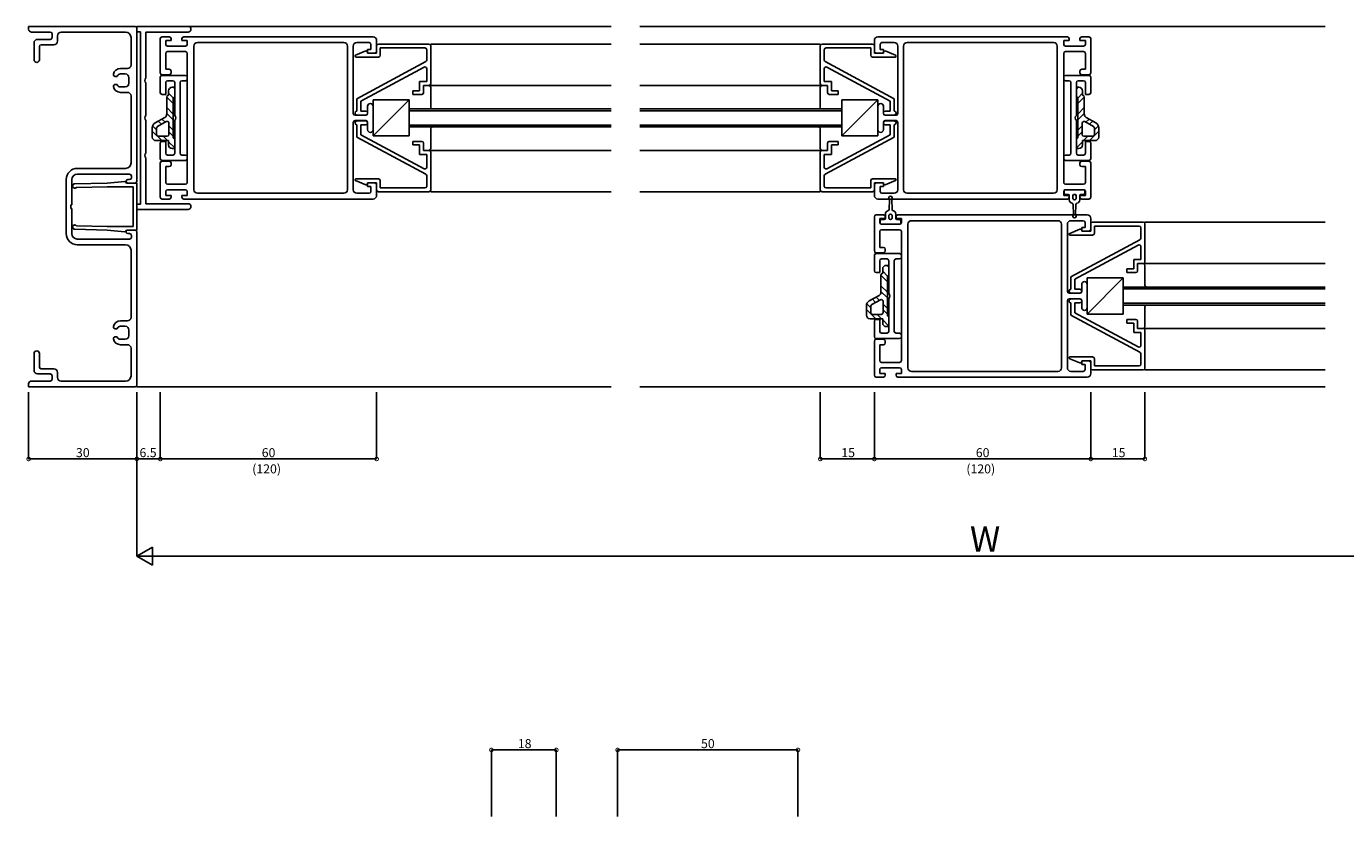
# Model space of a CAD drawing. Extents: x 5 to 956, y 5 to 1240.
# Drawn here: x 206 to 572, y 306 to 525 of the extents above; entities that cross this region are included whole.
import ezdxf

# ---------------------------------------------------------------- set-up
doc = ezdxf.new("R2010")
doc.units = 0
doc.header["$LTSCALE"] = 0.5
doc.layers.get('0').update_dxf_attribs({"linetype": 'CONTINUOUS'})
doc.layers.add('DANMEN', color=7, linetype='CONTINUOUS')
doc.layers.add('SUNPO', color=1, linetype='CONTINUOUS')
doc.styles.get("Standard").update_dxf_attribs({"font": 'txt.shx', "bigfont": 'extfont.shx'})

# ---------------------------------------------------------------- blocks, each defined once
blk = doc.blocks.new('_DOTSMALL')
at = {"color": 0, "linetype": 'BYBLOCK', "const_width": 0.5}
blk.add_lwpolyline([(-0.0625, 0, 1), (0.0625, 0, 1)], format="xyb", close=True, dxfattribs=at)

msp = doc.modelspace()

# ---------------------------------------------------------------- linework, layer by layer
at = {"layer": 'DANMEN', "color": 7, "linetype": 'CONTINUOUS'}
for p, q in [((207, 524.95), (236.5, 524.95)), ((207, 524.15), (207, 524.95)), ((207.8, 523.35), (213, 523.35)), ((216, 523.35), (233.9, 523.35)), ((237, 524.95), (251.2, 524.95)), ((237, 523.45), (237, 524.95)), ((237, 481.95), (237, 524.45)), ((237, 523.45), (238, 523.45)), ((238, 475.65), (238, 523.45)), ((239.5, 523.35), (251.2, 523.35)), ((239.5, 510.66), (239.5, 523.35)), ((251.2, 524.95), (368.5, 524.95)), ((566.5, 524.95), (376.5, 524.95)), ((208.5, 515.7), (208.5, 520.35)), ((209.5, 521.35), (213, 521.35)), ((210.5, 519.85), (214, 519.85)), ((213.5, 521.85), (213.5, 522.85)), ((215, 520.85), (215, 522.35)), ((235.4, 514.25), (235.4, 521.85)), ((243.5, 521.55), (243.5, 512.05)), ((244, 522.05), (246, 522.05)), ((245, 521.05), (245, 519.95)), ((245, 521.05), (246.5, 521.05)), ((245.5, 519.45), (250.5, 519.45)), ((246.5, 521.55), (246.5, 521.05)), ((249.5, 521.55), (249.5, 521.05)), ((249.5, 521.05), (251, 521.05)), ((250, 522.05), (302.5, 522.05)), ((251, 521.05), (251, 519.95)), ((252.8, 519.45), (252.8, 479.65)), ((253.8, 520.45), (294.4, 520.45)), ((295.4, 519.45), (295.4, 479.65)), ((297, 519.45), (297, 500.8)), ((298, 520.45), (301.4, 520.45)), ((301.9, 519.95), (301.9, 518.55)), ((303.5, 521.05), (303.5, 518.05)), ((303.5, 517.55), (303.5, 519.55)), ((318, 520.05), (304, 520.05)), ((318.5, 520.05), (368.5, 520.05)), ((318.5, 509.05), (318.5, 519.55)), ((426.5, 520.05), (376.5, 520.05)), ((426.5, 509.05), (426.5, 519.55)), ((427, 520.05), (441, 520.05)), ((441.5, 521.05), (441.5, 518.05)), ((441.5, 517.55), (441.5, 519.55)), ((495, 522.05), (442.5, 522.05)), ((443.1, 519.95), (443.1, 518.55)), ((447, 520.45), (443.6, 520.45)), ((448, 519.45), (448, 500.8)), ((449.6, 519.45), (449.6, 479.65)), ((491.2, 520.45), (450.6, 520.45)), ((492.2, 519.45), (492.2, 479.65)), ((494, 521.05), (494, 519.95)), ((495.5, 521.05), (494, 521.05)), ((499.5, 519.45), (494.5, 519.45)), ((495.5, 521.55), (495.5, 521.05)), ((498.5, 521.55), (498.5, 521.05)), ((500, 521.05), (498.5, 521.05)), ((501, 522.05), (499, 522.05)), ((500, 521.05), (500, 519.95)), ((501.5, 521.55), (501.5, 512.05)), ((210, 515.7), (210, 519.35)), ((245, 517.45), (245, 513.05)), ((245.5, 517.95), (250.5, 517.95)), ((251, 517.45), (251, 481.65)), ((300.49, 518.12), (297.66, 516.93)), ((304, 516.45), (297.75, 516.45)), ((300.9, 517.93), (301, 517.55)), ((301, 518.55), (301, 517.55)), ((301, 518.55), (301.9, 518.55)), ((301, 517.55), (303, 517.55)), ((303.5, 517.55), (301, 517.55)), ((316.9, 518.95), (304.5, 518.95)), ((304.5, 516.95), (304.5, 518.95)), ((317.4, 515.6), (317.4, 518.45)), ((427.6, 515.6), (427.6, 518.45)), ((428.1, 518.95), (440.5, 518.95)), ((440.5, 516.95), (440.5, 518.95)), ((441, 516.45), (447.25, 516.45)), ((441.5, 517.55), (444, 517.55)), ((444, 517.55), (442, 517.55)), ((444, 518.55), (443.1, 518.55)), ((444, 518.55), (444, 517.55)), ((444.11, 517.93), (444, 517.55)), ((444.52, 518.12), (447.35, 516.93)), ((494, 517.45), (494, 481.65)), ((499.5, 517.95), (494.5, 517.95)), ((500, 517.45), (500, 513.05)), ((234.4, 513.25), (232.47, 513.25)), ((245, 513.05), (246, 513.05)), ((246.5, 512.55), (246.5, 512.05)), ((317.14, 515.16), (298, 504.85)), ((316.67, 513.65), (299.1, 504.19)), ((317.4, 509.65), (317.4, 513.21)), ((427.6, 509.65), (427.6, 513.21)), ((427.87, 515.16), (447, 504.85)), ((428.34, 513.65), (445.9, 504.19)), ((498.5, 512.55), (498.5, 512.05)), ((500, 513.05), (499, 513.05)), ((231.4, 511.05), (231, 511.05)), ((231, 508.85), (231.4, 508.85)), ((233.8, 511.75), (232.5, 511.75)), ((234.8, 510.75), (234.8, 509.15)), ((239.5, 500.26), (239.5, 509.23)), ((243.5, 510.85), (243.5, 506.55)), ((244, 511.55), (246, 511.55)), ((250.5, 511.35), (244, 511.35)), ((245, 509.35), (245, 506.05)), ((247, 509.85), (245.5, 509.85)), ((247.5, 509.35), (247.5, 500.26)), ((249, 509.35), (249, 489.75)), ((250.5, 509.85), (249.5, 509.85)), ((251, 510.85), (251, 510.35)), ((315.4, 507.05), (315.4, 509.65)), ((317.4, 509.65), (315.4, 509.65)), ((318, 508.55), (316.5, 508.55)), ((316.5, 506.55), (316.5, 508.55)), ((318, 508.55), (368.5, 508.55)), ((427, 508.55), (376.5, 508.55)), ((427, 508.55), (428.5, 508.55)), ((427.6, 509.65), (429.6, 509.65)), ((428.5, 506.55), (428.5, 508.55)), ((429.6, 507.05), (429.6, 509.65)), ((494, 510.85), (494, 510.35)), ((494.5, 511.35), (501, 511.35)), ((494.5, 509.85), (495.5, 509.85)), ((496, 509.35), (496, 489.75)), ((497.5, 509.35), (497.5, 500.26)), ((498, 509.85), (499.5, 509.85)), ((501, 511.55), (499, 511.55)), ((500, 509.35), (500, 506.05)), ((501.5, 510.85), (501.5, 506.55)), ((232.47, 506.65), (234.4, 506.65)), ((232.5, 508.15), (233.8, 508.15)), ((235.4, 487.05), (235.4, 505.65)), ((245, 506.05), (244, 506.05)), ((245.3, 505.35), (245.3, 500.57)), ((245.3, 505.31), (247.1, 503.51)), ((245.8, 507.05), (245.8, 505.85)), ((245.8, 506.4), (247.13, 505.07)), ((246.8, 508.05), (247.5, 508.05)), ((247.06, 508.05), (247.5, 507.6)), ((247.5, 505.45), (247.1, 505.05)), ((247.1, 505.05), (247.1, 494.05)), ((247.5, 508.05), (247.5, 505.45)), ((298, 501.45), (298, 504.85)), ((313.5, 506.05), (313.5, 507.05)), ((315.4, 507.05), (313.5, 507.05)), ((316, 506.05), (313.5, 506.05)), ((318.5, 508.05), (318.5, 502.55)), ((426.5, 508.05), (426.5, 502.55)), ((429, 506.05), (431.5, 506.05)), ((429.6, 507.05), (431.5, 507.05)), ((431.5, 506.05), (431.5, 507.05)), ((447, 501.45), (447, 504.85)), ((497.95, 508.05), (497.5, 507.6)), ((497.5, 508.05), (497.5, 505.45)), ((498.2, 508.05), (497.5, 508.05)), ((497.5, 505.45), (497.9, 505.05)), ((499.2, 506.4), (497.88, 505.07)), ((499.7, 505.31), (497.9, 503.51)), ((497.9, 505.05), (497.9, 494.05)), ((499.2, 507.05), (499.2, 505.85)), ((499.7, 505.35), (499.7, 500.57)), ((500, 506.05), (501, 506.05)), ((245.3, 502.41), (247.1, 500.61)), ((299.1, 501.45), (299.1, 504.19)), ((300.5, 501.45), (299.1, 501.45)), ((301, 502.8), (301, 500.8)), ((302.5, 504.55), (312.5, 504.55)), ((302.5, 494.55), (302.5, 504.55)), ((312.5, 504.55), (302.5, 494.55)), ((302.5, 502.8), (302.5, 496.3)), ((312.5, 504.55), (312.5, 494.55)), ((312.5, 497.05), (312.5, 502.05)), ((312.5, 502.05), (368.5, 502.05)), ((312.5, 501.55), (368.5, 501.55)), ((432.5, 502.05), (376.5, 502.05)), ((432.5, 501.55), (376.5, 501.55)), ((432.5, 504.55), (442.5, 504.55)), ((432.5, 494.55), (432.5, 504.55)), ((442.5, 504.55), (432.5, 494.55)), ((432.5, 497.05), (432.5, 502.05)), ((442.5, 504.55), (442.5, 494.55)), ((442.5, 502.8), (442.5, 496.3)), ((444, 502.8), (444, 500.8)), ((444.5, 501.45), (445.9, 501.45)), ((445.9, 501.45), (445.9, 504.19)), ((499.7, 502.41), (497.9, 500.61)), ((239.5, 489.86), (239.5, 498.83)), ((242.07, 498.18), (244.79, 499.7)), ((242.76, 497.19), (245.16, 498.53)), ((242.96, 498.68), (243.84, 497.79)), ((243.98, 499.25), (244.86, 498.36)), ((245.3, 500.82), (247.1, 499.02)), ((245.9, 498.1), (245.9, 494.95)), ((247.5, 498.83), (247.5, 489.75)), ((297, 498.3), (297, 479.65)), ((297.5, 500.85), (297.5, 500.95)), ((297.5, 500.3), (300.5, 500.3)), ((297.5, 498.8), (300.5, 498.8)), ((297.5, 498.25), (297.5, 498.15)), ((300.5, 500.35), (298, 500.35)), ((300.5, 498.75), (298, 498.75)), ((298, 497.65), (298, 494.25)), ((300.5, 497.65), (299.1, 497.65)), ((299.1, 497.65), (299.1, 494.9)), ((301, 500.85), (301, 500.95)), ((301, 498.3), (301, 496.3)), ((301, 498.25), (301, 498.15)), ((312.5, 497.55), (368.5, 497.55)), ((432.5, 497.55), (376.5, 497.55)), ((444, 500.85), (444, 500.95)), ((444, 498.3), (444, 496.3)), ((444, 498.25), (444, 498.15)), ((444.5, 500.35), (447, 500.35)), ((447.5, 500.3), (444.5, 500.3)), ((447.5, 498.8), (444.5, 498.8)), ((444.5, 498.75), (447, 498.75)), ((444.5, 497.65), (445.9, 497.65)), ((445.9, 497.65), (445.9, 494.9)), ((447, 497.65), (447, 494.25)), ((447.5, 500.85), (447.5, 500.95)), ((447.5, 498.25), (447.5, 498.15)), ((448, 498.3), (448, 479.65)), ((497.5, 498.83), (497.5, 489.75)), ((499.7, 500.82), (497.9, 499.02)), ((499.1, 498.1), (499.1, 494.95)), ((502.25, 497.19), (499.85, 498.53)), ((501.03, 499.25), (500.15, 498.36)), ((502.94, 498.18), (500.22, 499.7)), ((502.05, 498.68), (501.17, 497.79)), ((241.3, 496.87), (241.3, 494.25)), ((241.3, 495.84), (243.9, 493.25)), ((241.38, 497.35), (242.5, 496.23)), ((242.5, 496.75), (242.5, 494.95)), ((243, 494.45), (243.51, 494.45)), ((243.51, 494.45), (245.4, 494.45)), ((244.28, 494.45), (245.48, 493.25)), ((245.9, 497.32), (247.1, 496.12)), ((245.9, 495.73), (247.1, 494.53)), ((247.1, 494.05), (247.5, 493.65)), ((317.14, 483.94), (298, 494.25)), ((316.67, 485.45), (299.1, 494.9)), ((312.5, 494.55), (302.5, 494.55)), ((312.5, 497.05), (368.5, 497.05)), ((318.5, 491.05), (318.5, 496.55)), ((432.5, 497.05), (376.5, 497.05)), ((426.5, 491.05), (426.5, 496.55)), ((427.87, 483.94), (447, 494.25)), ((428.34, 485.45), (445.9, 494.9)), ((442.5, 494.55), (432.5, 494.55)), ((497.9, 494.05), (497.5, 493.65)), ((499.1, 497.32), (497.9, 496.12)), ((499.1, 495.73), (497.9, 494.53)), ((500.72, 494.45), (499.52, 493.25)), ((501.5, 494.45), (499.6, 494.45)), ((503.7, 495.84), (501.11, 493.25)), ((502, 494.45), (501.5, 494.45)), ((503.63, 497.35), (502.5, 496.23)), ((502.5, 496.75), (502.5, 494.95)), ((503.7, 496.87), (503.7, 494.25)), ((242.3, 493.25), (243.51, 493.25)), ((243.5, 492.55), (243.5, 488.25)), ((243.51, 493.25), (245.8, 493.25)), ((245, 493.05), (244, 493.05)), ((245, 493.05), (245, 489.75)), ((245.8, 493.25), (245.8, 492.05)), ((245.8, 492.93), (247.5, 491.23)), ((246.8, 491.05), (247.5, 491.05)), ((247.5, 493.65), (247.5, 491.05)), ((316, 493.05), (313.5, 493.05)), ((313.5, 493.05), (313.5, 492.05)), ((315.4, 492.05), (313.5, 492.05)), ((315.4, 492.05), (315.4, 489.45)), ((316.5, 492.55), (316.5, 490.55)), ((318, 490.55), (316.5, 490.55)), ((318, 490.55), (368.5, 490.55)), ((427, 490.55), (376.5, 490.55)), ((427, 490.55), (428.5, 490.55)), ((428.5, 492.55), (428.5, 490.55)), ((429, 493.05), (431.5, 493.05)), ((429.6, 492.05), (431.5, 492.05)), ((429.6, 492.05), (429.6, 489.45)), ((431.5, 493.05), (431.5, 492.05)), ((497.5, 493.65), (497.5, 491.05)), ((499.2, 492.93), (497.5, 491.23)), ((498.2, 491.05), (497.5, 491.05)), ((501.5, 493.25), (499.2, 493.25)), ((499.2, 493.25), (499.2, 492.05)), ((500, 493.05), (501, 493.05)), ((500, 493.05), (500, 489.75)), ((502.7, 493.25), (501.5, 493.25)), ((501.5, 492.55), (501.5, 488.25)), ((239.5, 475.75), (239.5, 488.43)), ((243.5, 487.05), (243.5, 477.55)), ((250.5, 487.75), (244, 487.75)), ((244, 487.55), (246, 487.55)), ((247, 489.25), (245.5, 489.25)), ((246.5, 487.05), (246.5, 486.55)), ((250.5, 489.25), (249.5, 489.25)), ((251, 488.75), (251, 488.25)), ((317.4, 489.45), (315.4, 489.45)), ((317.4, 489.45), (317.4, 485.89)), ((318.5, 490.05), (318.5, 479.55)), ((426.5, 490.05), (426.5, 479.55)), ((427.6, 489.45), (429.6, 489.45)), ((427.6, 489.45), (427.6, 485.89)), ((494, 488.75), (494, 488.25)), ((494.5, 489.25), (495.5, 489.25)), ((494.5, 487.75), (501, 487.75)), ((498, 489.25), (499.5, 489.25)), ((498.5, 487.05), (498.5, 486.55)), ((501, 487.55), (499, 487.55)), ((501.5, 487.05), (501.5, 477.55)), ((220.5, 485.55), (233.9, 485.55)), ((220.5, 483.95), (235, 483.95)), ((235.5, 483.45), (235.5, 482.95)), ((245, 486.05), (245, 481.65)), ((245, 486.05), (246, 486.05)), ((317.4, 483.5), (317.4, 480.65)), ((427.6, 483.5), (427.6, 480.65)), ((500, 486.05), (499, 486.05)), ((500, 486.05), (500, 481.65)), ((217.4, 467.45), (217.4, 482.45)), ((219, 475.45), (219, 482.45)), ((228.8, 481.45), (219.8, 481.26)), ((228.83, 480.45), (220.26, 480.27)), ((228.8, 481.45), (233.68, 481.93)), ((228.82, 480.45), (236, 480.45)), ((233.99, 481.74), (234.1, 481.45)), ((234.1, 481.45), (237, 481.45)), ((234.5, 482.45), (235, 482.45)), ((234.5, 481.45), (236.5, 481.45)), ((236, 480.45), (236, 469.45)), ((237, 481.45), (237, 468.45)), ((245.5, 481.15), (250.5, 481.15)), ((245.5, 479.65), (250.5, 479.65)), ((300.49, 480.98), (297.66, 482.17)), ((304, 482.65), (297.75, 482.65)), ((300.9, 481.17), (301, 481.55)), ((301, 481.55), (303, 481.55)), ((301, 481.55), (301, 480.55)), ((303.5, 481.55), (301, 481.55)), ((301, 480.55), (301.9, 480.55)), ((301.9, 480.55), (301.9, 479.15)), ((303.5, 481.55), (303.5, 479.55)), ((303.5, 481.05), (303.5, 478.05)), ((304.5, 482.15), (304.5, 480.15)), ((316.9, 480.15), (304.5, 480.15)), ((428.1, 480.15), (440.5, 480.15)), ((440.5, 482.15), (440.5, 480.15)), ((441, 482.65), (447.25, 482.65)), ((441.5, 481.55), (441.5, 479.55)), ((441.5, 481.55), (444, 481.55)), ((441.5, 481.05), (441.5, 478.05)), ((444, 481.55), (442, 481.55)), ((443.1, 480.55), (443.1, 479.15)), ((444, 480.55), (443.1, 480.55)), ((444.11, 481.17), (444, 481.55)), ((444, 481.55), (444, 480.55)), ((444.52, 480.98), (447.35, 482.17)), ((494.15, 479.35), (494.15, 478.65)), ((499.55, 479.65), (494.45, 479.65)), ((499.5, 481.15), (494.5, 481.15)), ((499.5, 479.65), (494.5, 479.65)), ((499.85, 479.35), (499.85, 478.65)), ((237, 474.15), (237, 475.65)), ((237, 475.65), (238, 475.65)), ((239.5, 475.75), (251.2, 475.75)), ((244, 477.05), (246, 477.05)), ((245, 479.15), (245, 478.05)), ((245, 478.05), (246.5, 478.05)), ((246.5, 478.05), (246.5, 477.55)), ((249.5, 478.05), (249.5, 477.55)), ((249.5, 478.05), (251, 478.05)), ((250, 477.05), (302.5, 477.05)), ((251, 479.15), (251, 478.05)), ((253.8, 478.65), (294.4, 478.65)), ((298, 478.65), (301.4, 478.65)), ((318, 479.05), (304, 479.05)), ((318.5, 479.05), (368.5, 479.05)), ((426.5, 479.05), (376.5, 479.05)), ((427, 479.05), (441, 479.05)), ((495, 477.05), (442.5, 477.05)), ((447, 478.65), (443.6, 478.65)), ((445.7, 476.95), (445.61, 474.12)), ((446.4, 474.12), (446.3, 476.95)), ((491.2, 478.65), (450.6, 478.65)), ((494, 479.15), (494, 478.05)), ((495.5, 478.05), (494, 478.05)), ((495.25, 478.35), (494.45, 478.35)), ((495.5, 478.05), (495.5, 477.55)), ((495.55, 478.05), (495.55, 476.85)), ((496.55, 478.07), (496.55, 477.13)), ((496.61, 475.58), (496.7, 472.75)), ((497.3, 472.75), (497.4, 475.58)), ((497.45, 478.07), (497.45, 477.13)), ((498.45, 478.05), (498.45, 476.85)), ((500, 478.05), (498.5, 478.05)), ((498.5, 478.05), (498.5, 477.55)), ((499.55, 478.35), (498.75, 478.35)), ((501, 477.05), (499, 477.05)), ((500, 479.15), (500, 478.05)), ((218.7, 474.45), (218.7, 475.45)), ((218.7, 475.45), (219, 475.45)), ((218.7, 474.45), (219, 474.45)), ((219, 467.45), (219, 474.45)), ((237, 474.15), (251.2, 474.15)), ((441.5, 462.65), (441.5, 472.15)), ((442, 472.65), (444, 472.65)), ((444.5, 471.65), (444.5, 472.15)), ((444.55, 471.65), (444.55, 472.85)), ((445.55, 471.63), (445.55, 472.57)), ((446.45, 471.63), (446.45, 472.57)), ((447.45, 471.65), (447.45, 472.85)), ((447.5, 471.65), (447.5, 472.15)), ((448, 472.65), (500.5, 472.65)), ((228.8, 468.45), (219.8, 468.66)), ((228.83, 469.45), (220.26, 469.65)), ((233.68, 467.97), (228.8, 468.45)), ((236, 469.45), (228.82, 469.45)), ((234.1, 468.45), (233.99, 468.16)), ((237, 468.45), (234.1, 468.45)), ((236.5, 468.45), (234.5, 468.45)), ((443, 471.65), (444.5, 471.65)), ((443, 470.55), (443, 471.65)), ((443.15, 470.35), (443.15, 471.05)), ((443.45, 471.35), (444.25, 471.35)), ((443.45, 470.05), (448.55, 470.05)), ((443.5, 470.05), (448.5, 470.05)), ((443.5, 468.55), (448.5, 468.55)), ((447.5, 471.65), (449, 471.65)), ((447.75, 471.35), (448.55, 471.35)), ((448.85, 470.35), (448.85, 471.05)), ((449, 470.55), (449, 471.65)), ((450.8, 430.25), (450.8, 470.05)), ((451.8, 471.05), (492.4, 471.05)), ((493.4, 430.25), (493.4, 470.05)), ((495, 451.4), (495, 470.05)), ((498.49, 468.72), (495.66, 467.53)), ((496, 471.05), (499.4, 471.05)), ((498.9, 468.53), (499, 468.15)), ((499, 468.15), (499, 469.15)), ((499, 469.15), (499.9, 469.15)), ((499.9, 469.15), (499.9, 470.55)), ((501.5, 468.65), (501.5, 471.65)), ((501.5, 468.15), (501.5, 470.15)), ((516, 470.65), (502, 470.65)), ((514.9, 469.55), (502.5, 469.55)), ((502.5, 467.55), (502.5, 469.55)), ((515.4, 466.2), (515.4, 469.05)), ((516.5, 470.65), (566.5, 470.65)), ((516.5, 459.65), (516.5, 470.15)), ((235, 465.95), (220.5, 465.95)), ((235, 467.45), (234.5, 467.45)), ((235.5, 466.95), (235.5, 466.45)), ((237, 425.45), (237, 467.95)), ((443, 463.65), (443, 468.05)), ((449, 432.25), (449, 468.05)), ((502, 467.05), (495.75, 467.05)), ((515.14, 465.76), (496, 455.45)), ((499, 468.15), (501, 468.15)), ((501.5, 468.15), (499, 468.15)), ((233.9, 464.35), (220.5, 464.35)), ((235.4, 444.25), (235.4, 462.85)), ((441.5, 457.15), (441.5, 461.45)), ((442, 462.15), (444, 462.15)), ((448.5, 461.95), (442, 461.95)), ((443, 463.65), (444, 463.65)), ((444.5, 462.65), (444.5, 463.15)), ((449, 460.95), (449, 461.45)), ((514.67, 464.25), (497.1, 454.79)), ((515.4, 460.25), (515.4, 463.81)), ((443, 456.65), (443, 459.95)), ((445, 460.45), (443.5, 460.45)), ((443.8, 457.65), (443.8, 456.45)), ((444.8, 458.65), (445.5, 458.65)), ((445.06, 458.65), (445.5, 458.2)), ((445.5, 450.86), (445.5, 459.95)), ((445.5, 458.65), (445.5, 456.05)), ((447, 440.35), (447, 459.95)), ((448.5, 460.45), (447.5, 460.45)), ((511.5, 456.65), (511.5, 457.65)), ((513.4, 457.65), (511.5, 457.65)), ((513.4, 457.65), (513.4, 460.25)), ((515.4, 460.25), (513.4, 460.25)), ((516, 459.15), (514.5, 459.15)), ((514.5, 457.15), (514.5, 459.15)), ((516, 459.15), (566.5, 459.15)), ((516.5, 458.65), (516.5, 453.15)), ((443, 456.65), (442, 456.65)), ((443.3, 455.95), (443.3, 451.17)), ((443.3, 455.91), (445.1, 454.11)), ((443.8, 457), (445.13, 455.67)), ((445.5, 456.05), (445.1, 455.65)), ((445.1, 455.65), (445.1, 444.65)), ((496, 452.05), (496, 455.45)), ((497.1, 452.05), (497.1, 454.79)), ((500.5, 455.15), (510.5, 455.15)), ((500.5, 445.15), (500.5, 455.15)), ((510.5, 455.15), (500.5, 445.15)), ((510.5, 455.15), (510.5, 445.15)), ((514, 456.65), (511.5, 456.65)), ((440.07, 448.78), (442.79, 450.3)), ((443.3, 453.01), (445.1, 451.21)), ((443.3, 451.42), (445.1, 449.62)), ((495.5, 451.45), (495.5, 451.55)), ((495.5, 450.9), (498.5, 450.9)), ((498.5, 450.95), (496, 450.95)), ((498.5, 452.05), (497.1, 452.05)), ((499, 451.4), (499, 453.4)), ((499, 451.45), (499, 451.55)), ((500.5, 446.9), (500.5, 453.4)), ((510.5, 452.65), (510.5, 447.65)), ((510.5, 452.65), (566.5, 452.65)), ((510.5, 452.15), (566.5, 452.15)), ((439.3, 447.47), (439.3, 444.85)), ((439.3, 446.44), (441.9, 443.85)), ((439.38, 447.95), (440.5, 446.83)), ((440.5, 447.35), (440.5, 445.55)), ((440.76, 447.79), (443.16, 449.13)), ((440.96, 449.28), (441.84, 448.39)), ((441.98, 449.85), (442.86, 448.96)), ((443.9, 448.7), (443.9, 445.55)), ((443.9, 447.92), (445.1, 446.72)), ((443.9, 446.33), (445.1, 445.13)), ((445.5, 440.35), (445.5, 449.43)), ((495, 430.25), (495, 448.9)), ((495.5, 449.4), (498.5, 449.4)), ((495.5, 448.85), (495.5, 448.75)), ((498.5, 449.35), (496, 449.35)), ((496, 448.25), (496, 444.85)), ((498.5, 448.25), (497.1, 448.25)), ((497.1, 448.25), (497.1, 445.5)), ((499, 446.9), (499, 448.9)), ((499, 448.85), (499, 448.75)), ((510.5, 448.15), (566.5, 448.15)), ((510.5, 447.65), (566.5, 447.65)), ((516.5, 441.65), (516.5, 447.15)), ((234.4, 443.25), (232.47, 443.25)), ((440.3, 443.85), (441.51, 443.85)), ((441, 445.05), (441.51, 445.05)), ((441.5, 438.85), (441.5, 443.15)), ((441.51, 445.05), (443.4, 445.05)), ((441.51, 443.85), (443.8, 443.85)), ((443, 443.65), (442, 443.65)), ((442.28, 445.05), (443.48, 443.85)), ((443, 440.35), (443, 443.65)), ((443.8, 443.85), (443.8, 442.65)), ((443.8, 443.53), (445.5, 441.83)), ((445.1, 444.65), (445.5, 444.25)), ((445.5, 444.25), (445.5, 441.65)), ((515.14, 434.54), (496, 444.85)), ((514.67, 436.05), (497.1, 445.5)), ((510.5, 445.15), (500.5, 445.15)), ((514, 443.65), (511.5, 443.65)), ((511.5, 443.65), (511.5, 442.65)), ((513.4, 442.65), (511.5, 442.65)), ((513.4, 442.65), (513.4, 440.05)), ((514.5, 443.15), (514.5, 441.15)), ((231.4, 441.05), (231, 441.05)), ((233.8, 441.75), (232.5, 441.75)), ((234.8, 440.75), (234.8, 439.15)), ((445, 439.85), (443.5, 439.85)), ((444.8, 441.65), (445.5, 441.65)), ((448.5, 439.85), (447.5, 439.85)), ((449, 438.85), (449, 439.35)), ((515.4, 440.05), (513.4, 440.05)), ((516, 441.15), (514.5, 441.15)), ((515.4, 440.05), (515.4, 436.49)), ((516, 441.15), (566.5, 441.15)), ((516.5, 440.65), (516.5, 430.15)), ((231, 438.85), (231.4, 438.85)), ((232.47, 436.65), (234.4, 436.65)), ((232.5, 438.15), (233.8, 438.15)), ((235.4, 428.05), (235.4, 435.65)), ((441.5, 428.15), (441.5, 437.65)), ((448.5, 438.35), (442, 438.35)), ((442, 438.15), (444, 438.15)), ((443, 432.25), (443, 436.65)), ((443, 436.65), (444, 436.65)), ((444.5, 437.15), (444.5, 437.65)), ((208.5, 429.55), (208.5, 434.2)), ((210, 430.45), (210, 434.2)), ((443.5, 431.75), (448.5, 431.75)), ((498.49, 431.58), (495.66, 432.77)), ((502, 433.25), (495.75, 433.25)), ((498.9, 431.77), (499, 432.15)), ((499, 432.15), (501, 432.15)), ((499, 431.15), (499, 432.15)), ((501.5, 432.15), (499, 432.15)), ((501.5, 432.15), (501.5, 430.15)), ((501.5, 428.65), (501.5, 431.65)), ((502.5, 432.75), (502.5, 430.75)), ((515.4, 434.1), (515.4, 431.25)), ((213, 428.55), (209.5, 428.55)), ((214, 429.95), (210.5, 429.95)), ((213.5, 427.05), (213.5, 428.05)), ((215, 427.55), (215, 428.95)), ((443, 428.65), (443, 429.75)), ((443, 428.65), (444.5, 428.65)), ((443.5, 430.25), (448.5, 430.25)), ((444.5, 428.15), (444.5, 428.65)), ((447.5, 428.15), (447.5, 428.65)), ((447.5, 428.65), (449, 428.65)), ((449, 428.65), (449, 429.75)), ((451.8, 429.25), (492.4, 429.25)), ((496, 429.25), (499.4, 429.25)), ((499, 431.15), (499.9, 431.15)), ((499.9, 429.75), (499.9, 431.15)), ((516, 429.65), (502, 429.65)), ((514.9, 430.75), (502.5, 430.75)), ((516.5, 429.65), (566.5, 429.65)), ((207, 424.95), (207, 425.75)), ((236.5, 424.95), (207, 424.95)), ((213, 426.55), (207.8, 426.55)), ((233.9, 426.55), (216, 426.55)), ((237, 424.95), (368.5, 424.95)), ((376.5, 424.95), (566.5, 424.95)), ((442, 427.65), (444, 427.65)), ((448, 427.65), (500.5, 427.65))]:
    msp.add_line(p, q, dxfattribs=at)
for centre, radius, start, end in [((207.8, 524.15), 0.8, 180, 270), ((213, 522.85), 0.5, 0, 90), ((216, 522.35), 1, 90, 180), ((233.9, 521.85), 1.5, 0, 90), ((236.5, 524.45), 0.5, 0, 90), ((251.2, 524.15), 0.8, 270, 90), ((209.5, 520.35), 1, 90, 180), ((210.5, 519.35), 0.5, 90, 180), ((213, 521.85), 0.5, 270, 0), ((214, 520.85), 1, 270, 0), ((244, 521.55), 0.5, 90, 180), ((245.5, 519.95), 0.5, 180, 270), ((246, 521.55), 0.5, 0, 90), ((250, 521.55), 0.5, 90, 180), ((250.5, 519.95), 0.5, 270, 0), ((253.8, 519.45), 1, 90, 180), ((294.4, 519.45), 1, 0, 90), ((298, 519.45), 1, 90, 180), ((301.4, 519.95), 0.5, 0, 90), ((302.5, 521.05), 1, 0, 90), ((304, 519.55), 0.5, 90, 180), ((318, 519.55), 0.5, 0, 90), ((427, 519.55), 0.5, 90, 180), ((441, 519.55), 0.5, 0, 90), ((442.5, 521.05), 1, 90, 180), ((443.6, 519.95), 0.5, 90, 180), ((447, 519.45), 1, 0, 90), ((450.6, 519.45), 1, 90, 180), ((491.2, 519.45), 1, 0, 90), ((494.5, 519.95), 0.5, 180, 270), ((495, 521.55), 0.5, 0, 90), ((499, 521.55), 0.5, 90, 180), ((499.5, 519.95), 0.5, 270, 0), ((501, 521.55), 0.5, 0, 90), ((245.5, 517.45), 0.5, 90, 180), ((250.5, 517.45), 0.5, 0, 90), ((297.75, 516.7), 0.25, 112.802, 270), ((300.61, 517.84), 0.3, 15.869, 112.803), ((303, 518.05), 0.5, 270, 0), ((304, 516.95), 0.5, 270, 0), ((316.9, 518.45), 0.5, 0, 90), ((428.1, 518.45), 0.5, 90, 180), ((441, 516.95), 0.5, 180, 270), ((442, 518.05), 0.5, 180, 270), ((444.4, 517.84), 0.3, 67.197, 164.131), ((447.25, 516.7), 0.25, 270, 67.198), ((494.5, 517.45), 0.5, 90, 180), ((499.5, 517.45), 0.5, 0, 90), ((209.25, 515.7), 0.75, 180, 270), ((209.25, 515.7), 0.75, 270, 0), ((232.47, 511.25), 2, 90, 168.461), ((234.4, 514.25), 1, 270, 0), ((246, 512.55), 0.5, 0, 90), ((316.9, 513.21), 0.5, 0, 118.302), ((316.9, 515.6), 0.5, 298.302, 0), ((428.1, 515.6), 0.5, 180, 241.698), ((428.1, 513.21), 0.5, 61.698, 180), ((499, 512.55), 0.5, 90, 180), ((231, 511.55), 0.5, 168.461, 270), ((231, 508.35), 0.5, 90, 191.539), ((231.4, 511.25), 0.2, 270, 333.027), ((231.4, 508.65), 0.2, 26.972, 90), ((232.5, 510.75), 1, 90, 155.84), ((232.5, 509.15), 1, 204.16, 270), ((233.8, 510.75), 1, 0, 90), ((233.8, 509.15), 1, 270, 0), ((240.2, 509.95), 1, 134.427, 225.574), ((244, 512.05), 0.5, 180, 270), ((244, 510.85), 0.5, 90, 180), ((245.5, 509.35), 0.5, 90, 180), ((246, 512.05), 0.5, 270, 0), ((247, 509.35), 0.5, 0, 90), ((249.5, 509.35), 0.5, 90, 180), ((250.5, 510.85), 0.5, 0, 90), ((250.5, 510.35), 0.5, 270, 0), ((318, 509.05), 0.5, 270, 0), ((318, 508.05), 0.5, 0, 90), ((427, 509.05), 0.5, 180, 270), ((427, 508.05), 0.5, 90, 180), ((494.5, 510.85), 0.5, 90, 180), ((494.5, 510.35), 0.5, 180, 270), ((495.5, 509.35), 0.5, 0, 90), ((498, 509.35), 0.5, 90, 180), ((499, 512.05), 0.5, 180, 270), ((499.5, 509.35), 0.5, 0, 90), ((501, 512.05), 0.5, 270, 0), ((501, 510.85), 0.5, 0, 90), ((232.47, 508.65), 2, 191.539, 270), ((234.4, 505.65), 1, 0, 90), ((244, 506.55), 0.5, 180, 270), ((245.8, 505.35), 0.5, 90, 180), ((246.8, 507.05), 1, 90, 180), ((316, 506.55), 0.5, 270, 0), ((429, 506.55), 0.5, 180, 270), ((498.2, 507.05), 1, 0, 90), ((499.2, 505.35), 0.5, 0, 90), ((501, 506.55), 0.5, 270, 0), ((298, 500.95), 0.5, 90, 180), ((300.5, 500.95), 0.5, 0, 90), ((301.75, 502.8), 0.75, 90, 180), ((301.75, 502.8), 0.75, 0, 90), ((319, 502.55), 0.5, 180, 270), ((426, 502.55), 0.5, 270, 0), ((443.25, 502.8), 0.75, 90, 180), ((443.25, 502.8), 0.75, 0, 90), ((444.5, 500.95), 0.5, 90, 180), ((447, 500.95), 0.5, 0, 90), ((240.2, 499.55), 1, 134.427, 225.574), ((242.8, 496.87), 1.5, 119.2488, 180), ((244.3, 500.57), 1, 299.2488, 0), ((245.4, 498.1), 0.5, 0, 119.2488), ((246.8, 499.55), 1, 314.427, 45.573), ((297.5, 500.8), 0.5, 180, 270), ((297.5, 498.3), 0.5, 90, 180), ((298, 500.85), 0.5, 180, 270), ((298, 498.25), 0.5, 90, 180), ((298, 498.15), 0.5, 180, 270), ((300.5, 500.85), 0.5, 270, 0), ((300.5, 500.8), 0.5, 270, 0), ((300.5, 498.3), 0.5, 0, 90), ((300.5, 498.25), 0.5, 0, 90), ((300.5, 498.15), 0.5, 270, 0), ((444.5, 500.85), 0.5, 180, 270), ((444.5, 500.8), 0.5, 180, 270), ((444.5, 498.3), 0.5, 90, 180), ((444.5, 498.25), 0.5, 90, 180), ((444.5, 498.15), 0.5, 180, 270), ((447, 500.85), 0.5, 270, 0), ((447, 498.25), 0.5, 0, 90), ((447, 498.15), 0.5, 270, 0), ((447.5, 500.8), 0.5, 270, 0), ((447.5, 498.3), 0.5, 0, 90), ((498.2, 499.55), 1, 134.427, 225.573), ((499.6, 498.1), 0.5, 60.7512, 180), ((500.7, 500.57), 1, 180, 240.7512), ((502.2, 496.87), 1.5, 0, 60.7512), ((242.3, 494.25), 1, 180, 270), ((243, 496.75), 0.5, 119.2488, 180), ((243, 494.95), 0.5, 180, 270), ((245.4, 494.95), 0.5, 270, 360), ((301.75, 496.3), 0.75, 180, 270), ((301.75, 496.3), 0.75, 270, 0), ((319, 496.55), 0.5, 90, 180), ((426, 496.55), 0.5, 0, 90), ((443.25, 496.3), 0.75, 180, 270), ((443.25, 496.3), 0.75, 270, 0), ((499.6, 494.95), 0.5, 180, 270), ((502, 494.95), 0.5, 270, 0), ((502, 496.75), 0.5, 0, 60.7512), ((502.7, 494.25), 1, 270, 0), ((244, 492.55), 0.5, 90, 180), ((246.8, 492.05), 1, 180, 270), ((316, 492.55), 0.5, 0, 90), ((318, 491.05), 0.5, 270, 0), ((318, 490.05), 0.5, 0, 90), ((427, 491.05), 0.5, 180, 270), ((427, 490.05), 0.5, 90, 180), ((429, 492.55), 0.5, 90, 180), ((498.2, 492.05), 1, 270, 0), ((501, 492.55), 0.5, 0, 90), ((233.9, 487.05), 1.5, 270, 0), ((240.2, 489.15), 1, 134.427, 225.573), ((244, 488.25), 0.5, 180, 270), ((244, 487.05), 0.5, 90, 180), ((245.5, 489.75), 0.5, 180, 270), ((246, 487.05), 0.5, 0, 90), ((246, 486.55), 0.5, 270, 0), ((247, 489.75), 0.5, 270, 0), ((249.5, 489.75), 0.5, 180, 270), ((250.5, 488.75), 0.5, 0, 90), ((250.5, 488.25), 0.5, 270, 0), ((494.5, 488.75), 0.5, 90, 180), ((494.5, 488.25), 0.5, 180, 270), ((495.5, 489.75), 0.5, 270, 0), ((498, 489.75), 0.5, 180, 270), ((499, 487.05), 0.5, 90, 180), ((499, 486.55), 0.5, 180, 270), ((499.5, 489.75), 0.5, 270, 0), ((501, 488.25), 0.5, 270, 0), ((501, 487.05), 0.5, 0, 90), ((220.5, 482.45), 3.1, 90, 180), ((220.5, 482.45), 1.5, 90, 180), ((235, 483.45), 0.5, 0, 90), ((235, 482.95), 0.5, 270, 0), ((316.9, 485.89), 0.5, 241.698, 0), ((316.9, 483.5), 0.5, 0, 61.698), ((428.1, 485.89), 0.5, 180, 298.302), ((428.1, 483.5), 0.5, 118.302, 180), ((219.8, 480.66), 0.6, 90, 319.366), ((233.71, 481.63), 0.3, 21.802, 95.6), ((234.5, 481.95), 0.5, 90, 180), ((234.5, 481.95), 0.5, 180, 270), ((236.5, 481.95), 0.5, 270, 0), ((245.5, 481.65), 0.5, 180, 270), ((245.5, 479.15), 0.5, 90, 180), ((250.5, 481.65), 0.5, 270, 0), ((250.5, 479.15), 0.5, 0, 90), ((253.8, 479.65), 1, 180, 270), ((294.4, 479.65), 1, 270, 0), ((298, 479.65), 1, 180, 270), ((297.75, 482.4), 0.25, 90, 247.198), ((300.61, 481.25), 0.3, 247.197, 344.131), ((303, 481.05), 0.5, 0, 90), ((304, 479.55), 0.5, 180, 270), ((304, 482.15), 0.5, 0, 90), ((316.9, 480.65), 0.5, 270, 0), ((318, 479.55), 0.5, 270, 0), ((427, 479.55), 0.5, 180, 270), ((428.1, 480.65), 0.5, 180, 270), ((441, 482.15), 0.5, 90, 180), ((441, 479.55), 0.5, 270, 0), ((442, 481.05), 0.5, 90, 180), ((444.4, 481.25), 0.3, 195.869, 292.803), ((447, 479.65), 1, 270, 0), ((447.25, 482.4), 0.25, 292.802, 90), ((450.6, 479.65), 1, 180, 270), ((491.2, 479.65), 1, 270, 0), ((494.5, 481.65), 0.5, 180, 270), ((494.5, 479.15), 0.5, 90, 180), ((494.45, 479.35), 0.3, 90, 180), ((499.5, 481.65), 0.5, 270, 0), ((499.5, 479.15), 0.5, 0, 90), ((499.55, 479.35), 0.3, 360, 90), ((244, 477.55), 0.5, 180, 270), ((246, 477.55), 0.5, 270, 0), ((250, 477.55), 0.5, 180, 270), ((251.2, 474.95), 0.8, 270, 90), ((301.4, 479.15), 0.5, 270, 0), ((302.5, 478.05), 1, 270, 0), ((442.5, 478.05), 1, 180, 270), ((443.6, 479.15), 0.5, 180, 270), ((446, 477.35), 0.5, 306.8704, 233.1302), ((494.45, 478.65), 0.3, 180, 270), ((495, 477.55), 0.5, 270, 0), ((495.25, 478.05), 0.3, 360, 90), ((496.55, 476.85), 1, 180, 259.3069), ((496.31, 475.57), 0.3, 1.8487, 79.3077), ((497, 477.85), 0.5, 25.8427, 154.1573), ((497, 477.35), 0.5, 205.8427, 334.1573), ((497.7, 475.57), 0.3, 100.6914, 178.1511), ((497.45, 476.85), 1, 280.6931, 360), ((498.75, 478.05), 0.3, 90, 180), ((499, 477.55), 0.5, 180, 270), ((499.55, 478.65), 0.3, 270, 360), ((501, 477.55), 0.5, 270, 0), ((442, 472.15), 0.5, 90, 180), ((444, 472.15), 0.5, 0, 90), ((445.55, 472.85), 1, 100.6931, 180), ((445.31, 474.13), 0.3, 280.6914, 358.1511), ((446, 472.35), 0.5, 25.8427, 154.1573), ((446.7, 474.13), 0.3, 181.8487, 259.3077), ((446.45, 472.85), 1, 0, 79.3069), ((448, 472.15), 0.5, 90, 180), ((497, 472.35), 0.5, 126.8704, 53.1302), ((500.5, 471.65), 1, 0, 90), ((219.8, 469.26), 0.6, 40.495, 270), ((234.5, 467.95), 0.5, 90, 180), ((236.5, 467.95), 0.5, 0, 90), ((443.5, 470.55), 0.5, 180, 270), ((443.5, 468.05), 0.5, 90, 180), ((443.45, 471.05), 0.3, 90, 180), ((443.45, 470.35), 0.3, 180, 270), ((444.25, 471.65), 0.3, 270, 0), ((446, 471.85), 0.5, 205.8427, 334.1573), ((447.75, 471.65), 0.3, 180, 270), ((448.5, 470.55), 0.5, 270, 0), ((448.5, 468.05), 0.5, 0, 90), ((448.55, 471.05), 0.3, 0, 90), ((448.55, 470.35), 0.3, 270, 0), ((451.8, 470.05), 1, 90, 180), ((492.4, 470.05), 1, 0, 90), ((496, 470.05), 1, 90, 180), ((498.61, 468.44), 0.3, 15.869, 112.803), ((499.4, 470.55), 0.5, 0, 90), ((501, 468.65), 0.5, 270, 0), ((502, 470.15), 0.5, 90, 180), ((514.9, 469.05), 0.5, 0, 90), ((516, 470.15), 0.5, 0, 90), ((220.5, 467.45), 3.1, 180, 270), ((220.5, 467.45), 1.5, 180, 270), ((233.71, 468.27), 0.3, 264.401, 338.199), ((234.5, 467.95), 0.5, 180, 270), ((235, 466.95), 0.5, 0, 90), ((235, 466.45), 0.5, 270, 0), ((495.75, 467.3), 0.25, 112.802, 270), ((502, 467.55), 0.5, 270, 0), ((514.9, 466.2), 0.5, 298.302, 0), ((233.9, 462.85), 1.5, 0, 90), ((442, 462.65), 0.5, 180, 270), ((442, 461.45), 0.5, 90, 180), ((444, 463.15), 0.5, 0, 90), ((444, 462.65), 0.5, 270, 0), ((448.5, 461.45), 0.5, 0, 90), ((448.5, 460.95), 0.5, 270, 0), ((514.9, 463.81), 0.5, 0, 118.302), ((443.5, 459.95), 0.5, 90, 180), ((444.8, 457.65), 1, 90, 180), ((445, 459.95), 0.5, 0, 90), ((447.5, 459.95), 0.5, 90, 180), ((516, 459.65), 0.5, 270, 0), ((516, 458.65), 0.5, 0, 90), ((442, 457.15), 0.5, 180, 270), ((443.8, 455.95), 0.5, 90, 180), ((499.75, 453.4), 0.75, 90, 180), ((499.75, 453.4), 0.75, 0, 90), ((514, 457.15), 0.5, 270, 0), ((442.3, 451.17), 1, 299.2488, 0), ((444.8, 450.15), 1, 314.427, 45.573), ((495.5, 451.4), 0.5, 180, 270), ((496, 451.55), 0.5, 90, 180), ((496, 451.45), 0.5, 180, 270), ((498.5, 451.55), 0.5, 0, 90), ((498.5, 451.45), 0.5, 270, 0), ((498.5, 451.4), 0.5, 270, 0), ((517, 453.15), 0.5, 180, 270), ((440.8, 447.47), 1.5, 119.2488, 180), ((441, 447.35), 0.5, 119.2488, 180), ((443.4, 448.7), 0.5, 0, 119.2488), ((495.5, 448.9), 0.5, 90, 180), ((496, 448.85), 0.5, 90, 180), ((496, 448.75), 0.5, 180, 270), ((498.5, 448.9), 0.5, 0, 90), ((498.5, 448.85), 0.5, 0, 90), ((498.5, 448.75), 0.5, 270, 0), ((499.75, 446.9), 0.75, 180, 270), ((499.75, 446.9), 0.75, 270, 0), ((517, 447.15), 0.5, 90, 180), ((232.47, 441.25), 2, 90, 168.461), ((234.4, 444.25), 1, 270, 0), ((440.3, 444.85), 1, 180, 270), ((441, 445.55), 0.5, 180, 270), ((442, 443.15), 0.5, 90, 180), ((443.4, 445.55), 0.5, 270, 360), ((444.8, 442.65), 1, 180, 270), ((514, 443.15), 0.5, 0, 90), ((231, 441.55), 0.5, 168.461, 270), ((231.4, 441.25), 0.2, 270, 333.028), ((232.5, 440.75), 1, 90, 155.84), ((233.8, 440.75), 1, 0, 90), ((233.8, 439.15), 1, 270, 0), ((443.5, 440.35), 0.5, 180, 270), ((445, 440.35), 0.5, 270, 0), ((447.5, 440.35), 0.5, 180, 270), ((448.5, 439.35), 0.5, 0, 90), ((516, 441.65), 0.5, 270, 0), ((516, 440.65), 0.5, 0, 90), ((231, 438.35), 0.5, 90, 191.539), ((232.47, 438.65), 2, 191.539, 270), ((231.4, 438.65), 0.2, 26.972, 90), ((232.5, 439.15), 1, 204.16, 270), ((234.4, 435.65), 1, 0, 90), ((442, 438.85), 0.5, 180, 270), ((442, 437.65), 0.5, 90, 180), ((444, 437.65), 0.5, 0, 90), ((444, 437.15), 0.5, 270, 0), ((448.5, 438.85), 0.5, 270, 0), ((514.9, 436.49), 0.5, 241.698, 0), ((209.25, 434.2), 0.75, 90, 180), ((209.25, 434.2), 0.75, 0, 90), ((443.5, 432.25), 0.5, 180, 270), ((448.5, 432.25), 0.5, 270, 0), ((495.75, 433), 0.25, 90, 247.198), ((498.61, 431.85), 0.3, 247.197, 344.131), ((501, 431.65), 0.5, 0, 90), ((502, 432.75), 0.5, 0, 90), ((514.9, 434.1), 0.5, 0, 61.698), ((209.5, 429.55), 1, 180, 270), ((210.5, 430.45), 0.5, 180, 270), ((213, 428.05), 0.5, 0, 90), ((214, 428.95), 1, 0, 90), ((233.9, 428.05), 1.5, 270, 0), ((442, 428.15), 0.5, 180, 270), ((443.5, 429.75), 0.5, 90, 180), ((444, 428.15), 0.5, 270, 0), ((448, 428.15), 0.5, 180, 270), ((448.5, 429.75), 0.5, 0, 90), ((451.8, 430.25), 1, 180, 270), ((492.4, 430.25), 1, 270, 0), ((496, 430.25), 1, 180, 270), ((499.4, 429.75), 0.5, 270, 0), ((500.5, 428.65), 1, 270, 0), ((502, 430.15), 0.5, 180, 270), ((514.9, 431.25), 0.5, 270, 0), ((516, 430.15), 0.5, 270, 0), ((207.8, 425.75), 0.8, 90, 180), ((213, 427.05), 0.5, 270, 0), ((216, 427.55), 1, 180, 270), ((236.5, 425.45), 0.5, 270, 0)]:
    msp.add_arc(centre, radius, start, end, dxfattribs=at)
at = {"layer": 'SUNPO', "color": 1, "linetype": 'CONTINUOUS'}
for p, q in [((207, 423.45), (207, 404.95)), ((237, 423.45), (237, 404.95)), ((237, 423.45), (237, 404.95)), ((243.5, 423.45), (243.5, 404.95)), ((243.5, 423.45), (243.5, 404.95)), ((303.5, 423.45), (303.5, 404.95)), ((426.5, 423.45), (426.5, 404.95)), ((441.5, 423.45), (441.5, 404.95)), ((441.5, 423.45), (441.5, 404.95)), ((501.5, 423.45), (501.5, 404.95)), ((501.5, 423.45), (501.5, 404.95)), ((516.5, 423.45), (516.5, 404.95)), ((207, 404.95), (237, 404.95)), ((237, 404.95), (243.5, 404.95)), ((237, 404.95), (237, 377.95)), ((243.5, 404.95), (303.5, 404.95)), ((441.5, 404.95), (426.5, 404.95)), ((441.5, 404.95), (501.5, 404.95)), ((501.5, 404.95), (516.5, 404.95)), ((237, 377.95), (706, 377.95)), ((335.31, 305.74), (335.31, 324.24)), ((335.31, 324.24), (353.31, 324.24)), ((353.31, 305.74), (353.31, 324.24)), ((370.31, 305.74), (370.31, 324.24)), ((370.31, 324.24), (420.31, 324.24)), ((420.31, 305.74), (420.31, 324.24))]:
    msp.add_line(p, q, dxfattribs=at)
at = {"layer": 'SUNPO', "color": 1, "linetype": 'BYBLOCK'}
for p, q in [((241.33, 380.45), (237, 377.95)), ((241.33, 375.45), (241.33, 380.45)), ((237, 377.95), (241.33, 375.45))]:
    msp.add_line(p, q, dxfattribs=at)
at = {"layer": 'SUNPO', "color": 1, "linetype": 'BYBLOCK', "const_width": 1}
for points in [[(207.13, 404.95, 1), (206.88, 404.95, 1)], [(237.13, 404.95, 1), (236.88, 404.95, 1)], [(236.88, 404.95, 1), (237.13, 404.95, 1)], [(243.63, 404.95, 1), (243.38, 404.95, 1)], [(243.38, 404.95, 1), (243.63, 404.95, 1)], [(303.38, 404.95, 1), (303.63, 404.95, 1)], [(426.63, 404.95, 1), (426.38, 404.95, 1)], [(441.38, 404.95, 1), (441.63, 404.95, 1)], [(441.63, 404.95, 1), (441.38, 404.95, 1)], [(501.63, 404.95, 1), (501.38, 404.95, 1)], [(501.38, 404.95, 1), (501.63, 404.95, 1)], [(516.38, 404.95, 1), (516.63, 404.95, 1)]]:
    msp.add_lwpolyline(points, format="xyb", close=True, dxfattribs=at)

# ---------------------------------------------------------------- block references
at = {"layer": 'SUNPO', "color": 1, "linetype": 'CONTINUOUS', "xscale": 2, "yscale": 2, "zscale": 2, "rotation": 180}
for p in [(335.31, 324.24), (370.31, 324.24)]:
    msp.add_blockref('_DOTSMALL', p, dxfattribs=at)
at = {"layer": 'SUNPO', "color": 1, "linetype": 'CONTINUOUS', "xscale": 2, "yscale": 2, "zscale": 2}
for p in [(353.31, 324.24), (420.31, 324.24)]:
    msp.add_blockref('_DOTSMALL', p, dxfattribs=at)

# ---------------------------------------------------------------- texts
at = {"color": 1}
for s, p in [('18', (342.65, 324.74)), ('50', (393.44, 324.74))]:
    msp.add_text(s, height=2.5, dxfattribs=at).set_placement(p)
at = {"layer": 'SUNPO', "color": 1, "linetype": 'CONTINUOUS'}
for s, height, p in [('30', 2.5, (220.13, 405.45)), ('6.5', 2.5, (237.75, 405.45)), ('60', 2.5, (271.63, 405.45)), ('15', 2.5, (432.34, 405.45)), ('60', 2.5, (469.63, 405.45)), ('15', 2.5, (507.34, 405.45)), ('(120)', 2.5, (269, 400.95)), ('(120)', 2.5, (467, 400.95)), ('W', 7, (468, 379.22))]:
    msp.add_text(s, height=height, dxfattribs=at).set_placement(p)

doc.saveas('drawing.dxf')
